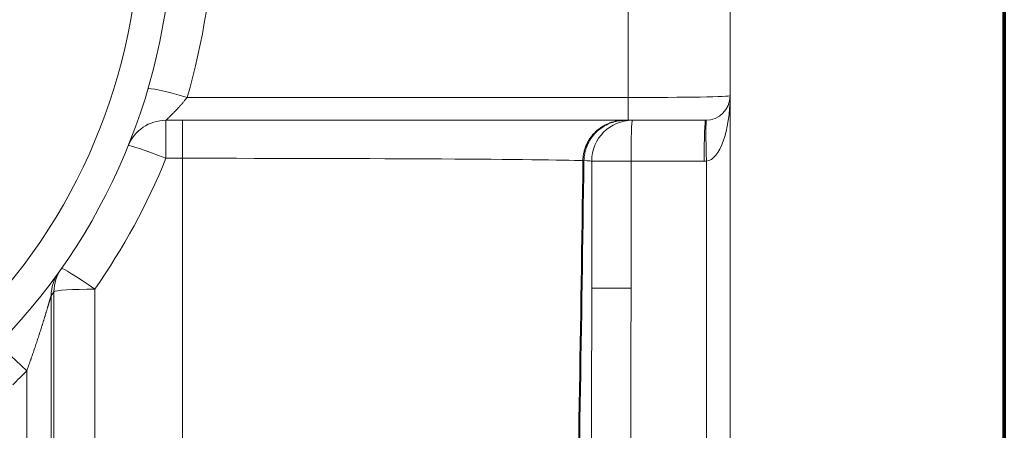
# Model space of a CAD drawing. Extents: x -9 to 599, y 206 to 636.
# Drawn here: x 291 to 330, y 358 to 374 of the extents above; entities that cross this region are included whole.
import ezdxf

# ---------------------------------------------------------------- set-up
doc = ezdxf.new("R2010")
doc.units = 0
doc.header["$MEASUREMENT"] = 0
doc.layers.add('1', color=7, linetype='Continuous', lineweight=0)

msp = doc.modelspace()

# ---------------------------------------------------------------- linework, layer by layer
at = {"layer": '1', "color": 251, "lineweight": 70}
for p, q in [((329.983, 437.699), (329.983, 318.651)), ((329.983, 318.651), (329.983, 437.699))]:
    msp.add_line(p, q, dxfattribs=at)
at = {"layer": '1', "color": 25, "lineweight": 18}
for p, q in [((319.167, 371.09), (319.167, 378.075)), ((315.142, 377.794), (315.142, 371.023)), ((297.745, 371.023), (315.142, 371.023)), ((315.142, 370.124), (315.142, 371.023)), ((319.167, 371.09), (319.167, 370.124)), ((296.91, 370.124), (296.91, 368.626)), ((315.142, 370.124), (296.91, 370.124)), ((297.563, 370.124), (297.563, 368.626)), ((318.201, 370.124), (315.142, 370.124)), ((319.167, 370.124), (319.167, 351.369)), ((297.563, 368.626), (296.91, 368.626)), ((297.563, 343.73), (297.563, 368.626)), ((313.706, 368.513), (315.257, 368.513)), ((313.706, 368.513), (313.706, 363.512)), ((315.257, 368.513), (315.257, 363.512)), ((318.142, 368.513), (315.257, 368.513)), ((318.237, 351.369), (318.237, 368.515)), ((292.384, 363.206), (292.384, 343.414)), ((292.494, 343.622), (292.494, 363.361)), ((294.103, 363.469), (294.103, 343.73)), ((313.706, 363.512), (315.257, 363.512)), ((291.418, 343.349), (291.418, 360.245))]:
    msp.add_line(p, q, dxfattribs=at)
at = {"layer": '1', "color": 163, "lineweight": 70}
msp.add_line((319.167, 359.771), (319.167, 359.771), dxfattribs=at)
at = {"layer": '1', "color": 81, "lineweight": 70}
msp.add_open_spline([(329.983, 437.699), (293.596, 437.699), (257.209, 437.699), (220.822, 437.699), (220.822, 437.085), (220.822, 436.472), (220.822, 435.858), (221.068, 426.244), (221.208, 416.631), (221.191, 407.017), (221.173, 397.403), (220.998, 387.789), (220.822, 378.175), (220.647, 368.561), (220.472, 358.947), (220.454, 349.334), (220.437, 339.72), (220.577, 330.106), (220.822, 320.492), (220.822, 319.878), (220.822, 319.265), (220.822, 318.651), (257.209, 318.651), (293.596, 318.651), (329.983, 318.651), (329.983, 358.334), (329.983, 398.016), (329.983, 437.699)], degree=3, knots=[0, 0, 0, 0, 1, 1, 1, 2, 2, 2, 3, 3, 3, 4, 4, 4, 5, 5, 5, 6, 6, 6, 7, 7, 7, 8, 8, 8, 9, 9, 9, 9], dxfattribs=at)
at = {"layer": '1', "color": 25, "lineweight": 18}
for points, knots in [([(288.568, 359.686), (298.78, 368.269), (300.099, 383.506), (291.516, 393.717), (290.62, 394.783), (289.634, 395.769), (288.568, 396.665)], [0, 0, 0, 0, 1, 1, 1, 2, 2, 2, 2]), ([(287.739, 360.672), (297.406, 368.798), (298.655, 383.221), (290.53, 392.888), (289.682, 393.897), (288.748, 394.831), (287.739, 395.679)], [0, 0, 0, 0, 1, 1, 1, 2, 2, 2, 2]), ([(297.745, 371.023), (297.734, 371.008), (297.723, 370.995), (297.712, 370.981), (297.701, 370.967), (297.69, 370.953), (297.679, 370.939), (297.668, 370.926), (297.657, 370.912), (297.646, 370.899), (297.634, 370.885), (297.623, 370.872), (297.612, 370.858), (297.601, 370.845), (297.59, 370.832), (297.579, 370.819), (297.568, 370.806), (297.556, 370.792), (297.545, 370.779), (297.534, 370.766), (297.523, 370.754), (297.512, 370.741), (297.5, 370.728), (297.489, 370.715), (297.478, 370.702), (297.477, 370.701), (297.475, 370.699), (297.474, 370.698), (297.473, 370.697), (297.472, 370.696), (297.472, 370.695), (297.471, 370.694), (297.47, 370.694), (297.47, 370.693), (297.467, 370.69), (297.464, 370.687), (297.461, 370.683), (297.455, 370.677), (297.45, 370.671), (297.444, 370.665), (297.433, 370.652), (297.422, 370.64), (297.411, 370.628), (297.4, 370.616), (297.389, 370.604), (297.378, 370.592), (297.367, 370.58), (297.356, 370.568), (297.345, 370.556), (297.334, 370.545), (297.324, 370.533), (297.313, 370.522), (297.302, 370.511), (297.291, 370.499), (297.281, 370.488), (297.27, 370.477), (297.26, 370.466), (297.249, 370.455), (297.239, 370.445), (297.228, 370.434), (297.218, 370.423), (297.216, 370.421), (297.213, 370.418), (297.21, 370.415), (297.21, 370.415), (297.209, 370.414), (297.209, 370.413), (297.208, 370.413), (297.207, 370.412), (297.207, 370.412), (297.205, 370.41), (297.204, 370.409), (297.203, 370.408), (297.198, 370.402), (297.193, 370.397), (297.188, 370.392), (297.178, 370.382), (297.168, 370.372), (297.158, 370.362), (297.148, 370.353), (297.139, 370.343), (297.129, 370.334), (297.12, 370.325), (297.111, 370.315), (297.102, 370.307), (297.097, 370.302), (297.093, 370.298), (297.088, 370.293), (297.084, 370.289), (297.08, 370.285), (297.075, 370.281), (297.071, 370.276), (297.067, 370.272), (297.063, 370.268), (297.058, 370.264), (297.054, 370.26), (297.05, 370.256), (297.046, 370.252), (297.042, 370.248), (297.038, 370.244), (297.034, 370.241), (297.03, 370.237), (297.026, 370.233), (297.022, 370.229), (297.019, 370.226), (297.015, 370.222), (297.013, 370.22), (297.011, 370.219), (297.009, 370.217), (297.009, 370.216), (297.008, 370.216), (297.008, 370.216), (297.008, 370.215), (297.007, 370.215), (297.007, 370.214), (297.006, 370.213), (297.005, 370.213), (297.004, 370.212), (297, 370.208), (296.997, 370.205), (296.993, 370.202), (296.99, 370.198), (296.987, 370.195), (296.983, 370.192), (296.98, 370.189), (296.977, 370.186), (296.974, 370.183), (296.971, 370.18), (296.968, 370.178), (296.965, 370.175), (296.962, 370.172), (296.959, 370.17), (296.957, 370.167), (296.954, 370.165), (296.952, 370.162), (296.949, 370.16), (296.947, 370.158), (296.944, 370.155), (296.942, 370.153), (296.94, 370.151), (296.938, 370.149), (296.936, 370.147), (296.935, 370.146), (296.934, 370.145), (296.933, 370.144), (296.932, 370.144), (296.932, 370.144), (296.931, 370.143), (296.931, 370.143), (296.931, 370.143), (296.93, 370.142), (296.93, 370.142), (296.93, 370.142), (296.93, 370.142), (296.928, 370.14), (296.926, 370.139), (296.925, 370.137), (296.923, 370.136), (296.922, 370.134), (296.92, 370.133), (296.919, 370.132), (296.918, 370.131), (296.917, 370.13), (296.917, 370.129), (296.916, 370.129), (296.916, 370.129), (296.916, 370.129), (296.916, 370.129), (296.916, 370.129), (296.916, 370.129), (296.915, 370.128), (296.915, 370.128), (296.915, 370.128), (296.914, 370.127), (296.914, 370.127), (296.913, 370.126), (296.912, 370.126), (296.912, 370.125), (296.911, 370.125), (296.911, 370.124), (296.911, 370.124), (296.911, 370.124), (296.91, 370.124), (296.91, 370.124)], [0, 0, 0, 0, 1, 1, 1, 2, 2, 2, 3, 3, 3, 4, 4, 4, 5, 5, 5, 6, 6, 6, 7, 7, 7, 8, 8, 8, 9, 9, 9, 10, 10, 10, 11, 11, 11, 12, 12, 12, 13, 13, 13, 14, 14, 14, 15, 15, 15, 16, 16, 16, 17, 17, 17, 18, 18, 18, 19, 19, 19, 20, 20, 20, 21, 21, 21, 22, 22, 22, 23, 23, 23, 24, 24, 24, 25, 25, 25, 26, 26, 26, 27, 27, 27, 28, 28, 28, 29, 29, 29, 30, 30, 30, 31, 31, 31, 32, 32, 32, 33, 33, 33, 34, 34, 34, 35, 35, 35, 36, 36, 36, 37, 37, 37, 38, 38, 38, 39, 39, 39, 40, 40, 40, 41, 41, 41, 42, 42, 42, 43, 43, 43, 44, 44, 44, 45, 45, 45, 46, 46, 46, 47, 47, 47, 48, 48, 48, 49, 49, 49, 50, 50, 50, 51, 51, 51, 52, 52, 52, 53, 53, 53, 54, 54, 54, 55, 55, 55, 56, 56, 56, 57, 57, 57, 58, 58, 58, 59, 59, 59, 60, 60, 60, 61, 61, 61, 61]), ([(313.36, 368.535), (313.36, 368.549), (313.361, 368.562), (313.361, 368.575), (313.362, 368.588), (313.362, 368.601), (313.363, 368.615), (313.365, 368.641), (313.367, 368.667), (313.37, 368.693), (313.373, 368.719), (313.377, 368.745), (313.381, 368.771), (313.385, 368.797), (313.39, 368.823), (313.396, 368.848), (313.401, 368.874), (313.407, 368.9), (313.414, 368.925), (313.421, 368.95), (313.429, 368.976), (313.437, 369.001), (313.441, 369.013), (313.445, 369.026), (313.449, 369.038), (313.452, 369.045), (313.454, 369.051), (313.456, 369.057), (313.457, 369.059), (313.457, 369.06), (313.458, 369.062), (313.458, 369.063), (313.459, 369.065), (313.46, 369.066), (313.461, 369.07), (313.462, 369.073), (313.463, 369.076), (313.468, 369.088), (313.473, 369.1), (313.478, 369.113), (313.483, 369.125), (313.488, 369.137), (313.493, 369.149), (313.504, 369.173), (313.515, 369.197), (313.527, 369.221), (313.538, 369.244), (313.551, 369.267), (313.563, 369.29), (313.576, 369.313), (313.59, 369.336), (313.603, 369.358), (313.617, 369.38), (313.632, 369.402), (313.647, 369.423), (313.662, 369.445), (313.678, 369.466), (313.694, 369.487), (313.702, 369.498), (313.71, 369.508), (313.719, 369.518), (313.72, 369.52), (313.721, 369.521), (313.722, 369.522), (313.723, 369.524), (313.724, 369.525), (313.725, 369.526), (313.727, 369.529), (313.729, 369.531), (313.731, 369.534), (313.735, 369.539), (313.74, 369.544), (313.744, 369.549), (313.761, 369.569), (313.779, 369.589), (313.797, 369.608), (313.815, 369.627), (313.834, 369.646), (313.852, 369.664), (313.871, 369.682), (313.891, 369.7), (313.91, 369.717), (313.93, 369.734), (313.95, 369.751), (313.971, 369.767), (313.991, 369.784), (314.012, 369.799), (314.034, 369.815), (314.055, 369.83), (314.077, 369.845), (314.099, 369.859), (314.105, 369.863), (314.111, 369.866), (314.116, 369.87), (314.119, 369.872), (314.122, 369.874), (314.125, 369.875), (314.126, 369.876), (314.127, 369.877), (314.129, 369.878), (314.13, 369.879), (314.132, 369.88), (314.133, 369.881), (314.144, 369.887), (314.156, 369.894), (314.167, 369.901), (314.19, 369.914), (314.213, 369.927), (314.237, 369.939), (314.26, 369.951), (314.284, 369.962), (314.307, 369.973), (314.331, 369.984), (314.355, 369.995), (314.38, 370.004), (314.404, 370.014), (314.429, 370.023), (314.453, 370.032), (314.478, 370.041), (314.503, 370.049), (314.528, 370.056), (314.554, 370.063), (314.579, 370.07), (314.605, 370.077), (314.611, 370.078), (314.618, 370.08), (314.624, 370.081), (314.628, 370.082), (314.631, 370.083), (314.634, 370.083), (314.636, 370.084), (314.637, 370.084), (314.639, 370.084), (314.641, 370.085), (314.642, 370.085), (314.644, 370.086), (314.657, 370.088), (314.67, 370.091), (314.683, 370.094), (314.709, 370.099), (314.735, 370.103), (314.761, 370.107), (314.787, 370.111), (314.813, 370.114), (314.84, 370.116), (314.866, 370.119), (314.892, 370.121), (314.919, 370.122), (314.945, 370.123), (314.972, 370.124), (314.998, 370.124)], [0, 0, 0, 0, 1, 1, 1, 2, 2, 2, 3, 3, 3, 4, 4, 4, 5, 5, 5, 6, 6, 6, 7, 7, 7, 8, 8, 8, 9, 9, 9, 10, 10, 10, 11, 11, 11, 12, 12, 12, 13, 13, 13, 14, 14, 14, 15, 15, 15, 16, 16, 16, 17, 17, 17, 18, 18, 18, 19, 19, 19, 20, 20, 20, 21, 21, 21, 22, 22, 22, 23, 23, 23, 24, 24, 24, 25, 25, 25, 26, 26, 26, 27, 27, 27, 28, 28, 28, 29, 29, 29, 30, 30, 30, 31, 31, 31, 32, 32, 32, 33, 33, 33, 34, 34, 34, 35, 35, 35, 36, 36, 36, 37, 37, 37, 38, 38, 38, 39, 39, 39, 40, 40, 40, 41, 41, 41, 42, 42, 42, 43, 43, 43, 44, 44, 44, 45, 45, 45, 46, 46, 46, 47, 47, 47, 48, 48, 48, 49, 49, 49, 50, 50, 50, 50]), ([(314.998, 370.123), (314.949, 370.121), (314.9, 370.118), (314.851, 370.113), (314.802, 370.108), (314.753, 370.1), (314.704, 370.09), (314.656, 370.08), (314.608, 370.068), (314.561, 370.054), (314.514, 370.04), (314.467, 370.023), (314.421, 370.005), (314.323, 369.965), (314.228, 369.916), (314.139, 369.859), (314.051, 369.802), (313.969, 369.737), (313.894, 369.665), (313.812, 369.586), (313.739, 369.5), (313.675, 369.406), (313.615, 369.317), (313.564, 369.222), (313.522, 369.122), (313.482, 369.027), (313.451, 368.928), (313.432, 368.827), (313.414, 368.731), (313.407, 368.633), (313.4, 368.535)], [0, 0, 0, 0, 1, 1, 1, 2, 2, 2, 3, 3, 3, 4, 4, 4, 5, 5, 5, 6, 6, 6, 7, 7, 7, 8, 8, 8, 9, 9, 9, 10, 10, 10, 10]), ([(292.384, 363.206), (292.383, 363.206), (292.383, 363.205), (292.382, 363.204), (292.382, 363.203), (292.381, 363.201), (292.38, 363.199), (292.38, 363.198), (292.379, 363.195), (292.378, 363.192), (292.377, 363.191), (292.377, 363.189), (292.376, 363.188), (292.376, 363.187), (292.376, 363.187), (292.376, 363.187), (292.375, 363.186), (292.375, 363.186), (292.375, 363.186), (292.375, 363.186), (292.375, 363.186), (292.375, 363.185), (292.375, 363.185), (292.375, 363.184), (292.374, 363.183), (292.374, 363.181), (292.373, 363.179), (292.372, 363.177), (292.372, 363.175), (292.371, 363.173), (292.37, 363.171), (292.37, 363.169), (292.369, 363.167), (292.368, 363.165), (292.368, 363.162), (292.367, 363.16), (292.366, 363.158), (292.365, 363.155), (292.364, 363.153), (292.364, 363.151), (292.363, 363.148), (292.362, 363.146), (292.361, 363.143), (292.361, 363.142), (292.36, 363.14), (292.36, 363.139), (292.36, 363.138), (292.36, 363.138), (292.359, 363.137), (292.359, 363.137), (292.359, 363.136), (292.359, 363.136), (292.359, 363.136), (292.359, 363.135), (292.359, 363.135), (292.358, 363.132), (292.357, 363.129), (292.356, 363.127), (292.355, 363.124), (292.354, 363.121), (292.354, 363.118), (292.353, 363.115), (292.352, 363.112), (292.351, 363.109), (292.35, 363.106), (292.349, 363.103), (292.348, 363.1), (292.347, 363.097), (292.346, 363.094), (292.345, 363.091), (292.343, 363.085), (292.342, 363.079), (292.34, 363.072), (292.338, 363.066), (292.336, 363.059), (292.334, 363.053), (292.332, 363.046), (292.33, 363.039), (292.328, 363.033), (292.326, 363.026), (292.324, 363.019), (292.321, 363.012), (292.32, 363.008), (292.319, 363.005), (292.318, 363.001), (292.318, 363), (292.318, 363), (292.317, 362.999), (292.317, 362.998), (292.317, 362.997), (292.317, 362.996), (292.316, 362.994), (292.316, 362.992), (292.315, 362.991), (292.313, 362.984), (292.311, 362.976), (292.309, 362.969), (292.307, 362.962), (292.304, 362.955), (292.302, 362.947), (292.3, 362.94), (292.298, 362.933), (292.296, 362.925), (292.293, 362.918), (292.291, 362.911), (292.289, 362.903), (292.287, 362.896), (292.285, 362.888), (292.282, 362.881), (292.28, 362.873), (292.278, 362.866), (292.276, 362.858), (292.273, 362.851), (292.271, 362.843), (292.269, 362.836), (292.267, 362.828), (292.264, 362.82), (292.262, 362.813), (292.26, 362.805), (292.258, 362.797), (292.255, 362.79), (292.253, 362.782), (292.251, 362.774), (292.248, 362.767), (292.246, 362.759), (292.244, 362.751), (292.241, 362.743), (292.237, 362.728), (292.232, 362.712), (292.228, 362.697), (292.223, 362.681), (292.218, 362.665), (292.213, 362.649), (292.209, 362.633), (292.204, 362.618), (292.199, 362.602), (292.194, 362.586), (292.189, 362.57), (292.185, 362.554), (292.182, 362.545), (292.18, 362.537), (292.177, 362.529), (292.176, 362.525), (292.175, 362.521), (292.174, 362.517), (292.173, 362.515), (292.173, 362.513), (292.172, 362.511), (292.171, 362.509), (292.171, 362.507), (292.17, 362.505), (292.165, 362.489), (292.16, 362.473), (292.155, 362.457), (292.15, 362.441), (292.146, 362.424), (292.141, 362.408), (292.136, 362.392), (292.131, 362.376), (292.126, 362.359), (292.121, 362.343), (292.116, 362.327), (292.111, 362.311), (292.106, 362.295), (292.101, 362.278), (292.096, 362.262), (292.091, 362.246), (292.086, 362.23), (292.081, 362.213), (292.076, 362.197), (292.071, 362.181), (292.066, 362.164), (292.061, 362.148), (292.056, 362.132), (292.051, 362.116), (292.046, 362.099), (292.041, 362.083), (292.035, 362.067), (292.03, 362.05), (292.025, 362.034), (292.02, 362.018), (292.01, 361.985), (292, 361.952), (291.989, 361.92), (291.979, 361.887), (291.969, 361.854), (291.958, 361.822), (291.948, 361.789), (291.937, 361.756), (291.927, 361.723), (291.916, 361.691), (291.906, 361.658), (291.895, 361.625), (291.884, 361.592), (291.874, 361.56), (291.863, 361.527), (291.852, 361.494), (291.841, 361.461), (291.831, 361.428), (291.82, 361.395), (291.809, 361.363), (291.798, 361.33), (291.787, 361.297), (291.776, 361.264), (291.765, 361.231), (291.754, 361.198), (291.743, 361.165), (291.732, 361.133), (291.721, 361.1), (291.709, 361.067), (291.698, 361.034), (291.687, 361.001), (291.676, 360.968), (291.664, 360.935), (291.653, 360.902), (291.641, 360.869), (291.63, 360.836), (291.618, 360.803), (291.607, 360.77), (291.595, 360.738), (291.592, 360.729), (291.59, 360.721), (291.587, 360.713), (291.584, 360.705), (291.581, 360.696), (291.578, 360.688), (291.572, 360.672), (291.566, 360.655), (291.56, 360.639), (291.549, 360.606), (291.537, 360.573), (291.525, 360.54), (291.514, 360.507), (291.502, 360.474), (291.49, 360.441), (291.478, 360.409), (291.466, 360.376), (291.454, 360.343), (291.442, 360.31), (291.43, 360.278), (291.418, 360.245)], [0, 0, 0, 0, 1, 1, 1, 2, 2, 2, 3, 3, 3, 4, 4, 4, 5, 5, 5, 6, 6, 6, 7, 7, 7, 8, 8, 8, 9, 9, 9, 10, 10, 10, 11, 11, 11, 12, 12, 12, 13, 13, 13, 14, 14, 14, 15, 15, 15, 16, 16, 16, 17, 17, 17, 18, 18, 18, 19, 19, 19, 20, 20, 20, 21, 21, 21, 22, 22, 22, 23, 23, 23, 24, 24, 24, 25, 25, 25, 26, 26, 26, 27, 27, 27, 28, 28, 28, 29, 29, 29, 30, 30, 30, 31, 31, 31, 32, 32, 32, 33, 33, 33, 34, 34, 34, 35, 35, 35, 36, 36, 36, 37, 37, 37, 38, 38, 38, 39, 39, 39, 40, 40, 40, 41, 41, 41, 42, 42, 42, 43, 43, 43, 44, 44, 44, 45, 45, 45, 46, 46, 46, 47, 47, 47, 48, 48, 48, 49, 49, 49, 50, 50, 50, 51, 51, 51, 52, 52, 52, 53, 53, 53, 54, 54, 54, 55, 55, 55, 56, 56, 56, 57, 57, 57, 58, 58, 58, 59, 59, 59, 60, 60, 60, 61, 61, 61, 62, 62, 62, 63, 63, 63, 64, 64, 64, 65, 65, 65, 66, 66, 66, 67, 67, 67, 68, 68, 68, 69, 69, 69, 70, 70, 70, 71, 71, 71, 72, 72, 72, 73, 73, 73, 74, 74, 74, 75, 75, 75, 76, 76, 76, 77, 77, 77, 78, 78, 78, 79, 79, 79, 80, 80, 80, 80])]:
    msp.add_open_spline(points, degree=3, knots=knots, dxfattribs=at)
for points in [[(297.745, 371.023), (298.392, 373.223), (298.742, 375.501), (298.786, 377.794)], [(297.745, 371.023), (296.903, 371.269), (296.217, 371.421), (296.2, 371.364)], [(315.142, 371.023), (317.365, 371.023), (319.167, 371.053), (319.167, 371.09)], [(318.201, 370.124), (318.735, 370.124), (319.167, 370.556), (319.167, 371.09)], [(318.237, 368.515), (318.756, 368.566), (319.167, 369.704), (319.167, 371.09)], [(296.91, 370.124), (296.254, 370.124), (295.664, 369.726), (295.418, 369.117)], [(315.316, 370.124), (314.427, 370.124), (313.706, 369.403), (313.706, 368.513)], [(315.316, 370.124), (315.283, 370.124), (315.257, 369.403), (315.257, 368.513)], [(318.201, 370.124), (318.168, 370.124), (318.142, 369.403), (318.142, 368.513)], [(318.237, 370.124), (318.204, 370.123), (318.204, 369.403), (318.237, 368.515)], [(296.91, 368.626), (296.101, 368.952), (295.439, 369.17), (295.418, 369.117)], [(294.103, 363.469), (295.232, 365.075), (296.174, 366.806), (296.91, 368.626)], [(313.36, 368.535), (311.869, 368.588), (305.253, 368.626), (297.563, 368.626)], [(313.037, 349.417), (313.164, 355.721), (313.271, 362.1), (313.36, 368.535)], [(313.077, 349.417), (313.204, 355.721), (313.312, 362.1), (313.4, 368.535)], [(313.706, 368.513), (313.706, 368.521), (313.603, 368.528), (313.4, 368.535)], [(318.142, 368.513), (318.173, 368.513), (318.205, 368.514), (318.237, 368.515)], [(292.682, 364.138), (292.488, 363.866), (292.384, 363.54), (292.384, 363.206)], [(292.785, 364.283), (292.596, 364.013), (292.494, 363.691), (292.494, 363.361)], [(294.103, 363.469), (293.395, 363.964), (292.814, 364.323), (292.785, 364.283)], [(292.384, 363.206), (292.42, 363.258), (292.457, 363.309), (292.494, 363.361)], [(294.103, 363.469), (293.236, 363.469), (292.525, 363.421), (292.494, 363.361)], [(313.687, 351.374), (313.699, 355.414), (313.706, 359.461), (313.706, 363.512)], [(315.236, 351.369), (315.25, 355.41), (315.257, 359.459), (315.257, 363.512)], [(291.418, 360.245), (290.804, 360.844), (290.299, 361.291), (290.269, 361.26)], [(290.865, 359.698), (291.052, 359.877), (291.237, 360.06), (291.418, 360.245)]]:
    msp.add_open_spline(points, degree=3, dxfattribs=at)

doc.saveas('drawing.dxf')
